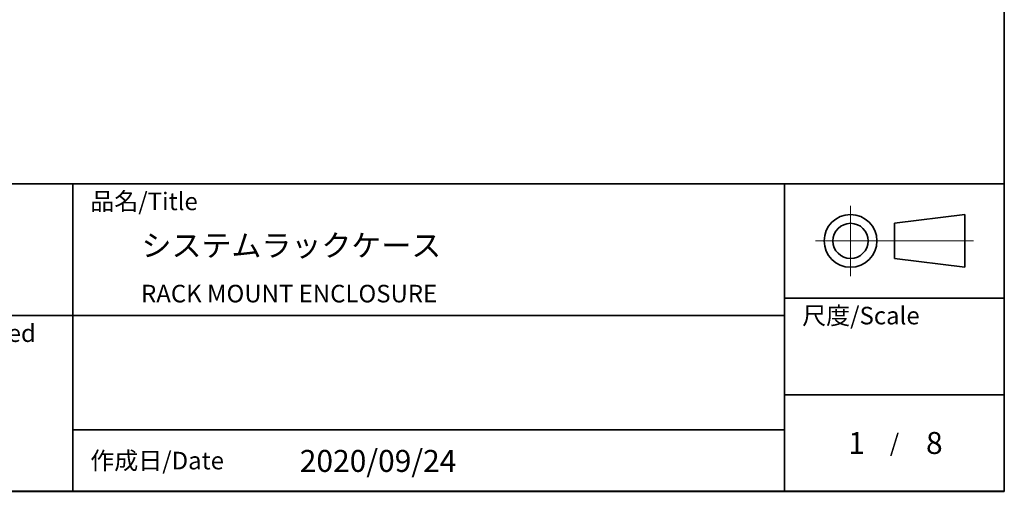
# Model space of a CAD drawing. Units: millimetres. Extents: x 0 to 12778, y 0 to 1686.
# Drawn here: x 1534 to 2150, y 0 to 295 of the extents above; entities that cross this region are included whole.
import ezdxf
from ezdxf.enums import TextEntityAlignment as Align

# ---------------------------------------------------------------- set-up
doc = ezdxf.new("R2010")
doc.units = ezdxf.units.MM
doc.header["$LTSCALE"] = 5.5
doc.linetypes.add('CHAIN', pattern=[0.3543, 0.2362, -0.0295, 0.0591, -0.0295])
doc.layers.add('Border (ISO)', color=7, linetype='Continuous', lineweight=35)
doc.layers.add('Title (ISO)', color=7, linetype='Continuous', lineweight=35)
doc.styles.add('Note Text (TK)', font='txt')
doc.styles.add('文字スタイル67', font='arial.ttf')

# ---------------------------------------------------------------- blocks, each defined once
blk = doc.blocks.new('図面枠 tk図枠')
at = {"layer": 'Border (ISO)'}
for p in [(405.5, 289), (14.5, 8)]:
    blk.add_line(p, (405.5, 8), dxfattribs=at)
blk = doc.blocks.new('表題欄 tk表題欄')
at = {"layer": 'Title (ISO)'}
for p, q in [((74.71, 244.05), (255.71, 244.05)), ((149.71, 244.05), (149.71, 209.05)), ((230.71, 244.05), (230.71, 209.05)), ((255.71, 244.05), (255.71, 209.05)), ((243.21, 239.55), (251.21, 240.55)), ((251.21, 234.55), (251.21, 240.55)), ((243.21, 239.55), (243.21, 235.55)), ((243.21, 235.55), (251.21, 234.55)), ((230.71, 231.05), (255.71, 231.05)), ((74.71, 229.05), (230.71, 229.05)), ((230.71, 220.05), (255.71, 220.05)), ((149.71, 216.05), (230.71, 216.05)), ((255.71, 209.05), (74.71, 209.05))]:
    blk.add_line(p, q, dxfattribs=at)
at = {"layer": 'Title (ISO)', "color": 4, "linetype": 'CHAIN', "lineweight": 18, "ltscale": 8.88956, "true_color": 0x00ffff}
blk.add_line((238.21, 241.55), (238.21, 233.55), dxfattribs=at)
at = {"layer": 'Title (ISO)', "color": 4, "linetype": 'CHAIN', "lineweight": 18, "ltscale": 20.001633, "true_color": 0x00ffff}
blk.add_line((252.21, 237.55), (234.21, 237.55), dxfattribs=at)
at = {"layer": 'Title (ISO)'}
for radius in [3, 2]:
    blk.add_circle((238.21, 237.55), radius, dxfattribs=at)
at = {"layer": 'Title (ISO)', "color": 1, "true_color": 0xff0000, "char_height": 2, "line_spacing_factor": 1.5, "style": 'Note Text (TK)'}
for s, insert, attachment_point in [('\\fＭＳ Ｐゴシック|b0|i0;\\H2.0000;品名/Title', (151.71, 242.05), 4), ('\\fＭＳ Ｐゴシック|b0|i0;\\H2.0000;尺度/Scale', (232.71, 229.05), 4), ('\\fＭＳ Ｐゴシック|b0|i0;\\H2.0000;製図/Created', (137.21, 227.05), 5), ('\\fＭＳ Ｐゴシック|b0|i0;\\H2.0000;作成日/Date', (151.71, 212.55), 4)]:
    blk.add_mtext(s, dxfattribs=dict(at, insert=insert, attachment_point=attachment_point))
at = {"layer": 'Title (ISO)', "color": 7, "insert": (243.21, 214.55), "char_height": 2, "attachment_point": 5, "line_spacing_factor": 1.5, "style": 'Note Text (TK)'}
blk.add_mtext('\\fＭＳ Ｐゴシック|b0|i0;\\H2.0000;/', dxfattribs=at)
at = {"layer": 'Title (ISO)', "color": 7}
for tag, p, height, style in [('<品名>_001', (157.54, 235.78), 2.5, 'Note Text (TK)'), ('<Title>_001', (157.49, 230.55), 2, '文字スタイル67'), ('<ページ_No.>_001', (237.95, 213.3), 2.5, 'Note Text (TK)'), ('<総ページ数>_001', (246.8, 213.3), 2.5, 'Note Text (TK)'), ('作成日_001', (175.58, 211.28), 2.5, 'Note Text (TK)')]:
    blk.add_attdef(tag, p, '', height=height, dxfattribs=dict(at, style=style))
at = {"layer": 'Title (ISO)', "color": 7, "style": 'Note Text (TK)'}
for tag, p in [('<尺度>', (243.21, 223.55)), ('<承認>', (87.21, 217.05))]:
    blk.add_attdef(tag, text='', height=2.5, dxfattribs=at).set_placement(p, align=Align.MIDDLE_CENTER)

msp = doc.modelspace()

# ---------------------------------------------------------------- block references
at = {"xscale": 5.5, "yscale": 5.5, "zscale": 5.5}
msp.add_blockref('図面枠 tk図枠', (-79.75, -44), dxfattribs=at)
ref = msp.add_blockref('表題欄 tk表題欄', (744.1015, -1149.7901), dxfattribs=dict(xscale=5.5, yscale=5.5, zscale=5.5))
ref.add_attrib('<品名>_001', 'システムラックケース', (1610.5625, 147.0078), dxfattribs={"layer": 'Title (ISO)', "color": 7, "height": 13.75, "style": 'Note Text (TK)'})
ref.add_attrib('作成日_001', '2020/09/24', (1709.6094, 12.1406), dxfattribs={"layer": 'Title (ISO)', "color": 7, "height": 13.75, "style": 'Note Text (TK)'})
ref.add_attrib('<Title>_001', 'RACK MOUNT ENCLOSURE', (1610.292, 118.2462), dxfattribs={"layer": 'Title (ISO)', "color": 7, "height": 11, "style": '文字スタイル67'})
ref.add_attrib('<ページ_No.>_001', '1', (2052.8203, 23.375), dxfattribs={"layer": 'Title (ISO)', "color": 7, "height": 13.75, "style": 'Note Text (TK)'})
ref.add_attrib('<総ページ数>_001', '8', (2101.5, 23.375), dxfattribs={"layer": 'Title (ISO)', "color": 7, "height": 13.75, "style": 'Note Text (TK)'})

doc.saveas('drawing.dxf')
